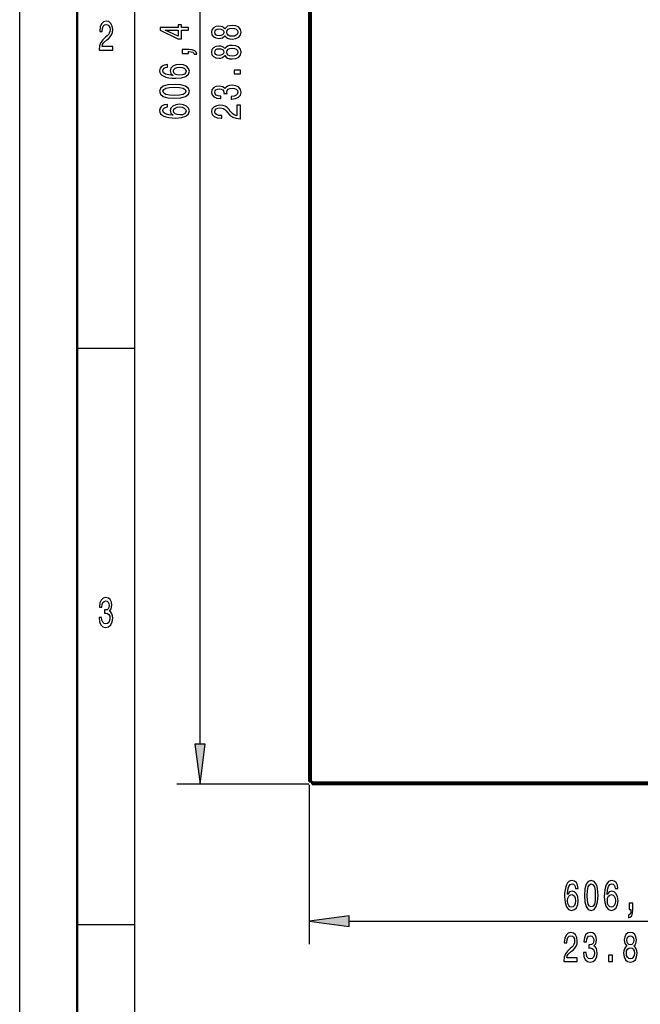
# Model space of a CAD drawing. Extents: x 0 to 420, y 0 to 297.
# Drawn here: x 0 to 54, y 130 to 215 of the extents above; entities that cross this region are included whole.
import ezdxf

# ---------------------------------------------------------------- set-up
doc = ezdxf.new("R2010")
doc.units = 0

msp = doc.modelspace()

# ---------------------------------------------------------------- linework, layer by layer
at = {"color": 7, "lineweight": 25}
for p, q in [((0, 0), (0, 297)), ((10, 5), (10, 287)), ((25.166237, 149.42572), (25.166237, 270.205719)), ((15.649712, 152.638443), (15.649712, 266.993011)), ((5, 187), (10, 187)), ((25.076694, 149.168381), (13.649712, 149.168381)), ((25.119358, 149.125717), (25.119358, 135.308563)), ((146.156708, 149.215256), (25.376694, 149.215256)), ((5, 137), (10, 137)), ((28.58942, 137.308563), (142.943985, 137.308563))]:
    msp.add_line(p, q, dxfattribs=at)
at = {"color": 7, "lineweight": 50}
for p, q in [((5, 5), (5, 292)), ((25.119358, 270.005737), (25.119358, 149.625717)), ((25.265694, 149.42572), (25.265694, 270.205719)), ((25.166237, 149.42572), (25.129841, 149.42572)), ((25.166237, 149.42572), (25.265694, 149.42572)), ((25.296696, 149.42572), (25.265694, 149.42572)), ((25.376694, 149.345718), (25.376694, 149.314713)), ((25.376694, 149.314713), (146.156708, 149.314713)), ((25.376694, 149.314713), (25.376694, 149.215256)), ((25.376694, 149.215256), (25.376694, 149.178864)), ((25.576694, 149.168381), (145.956711, 149.168381))]:
    msp.add_line(p, q, dxfattribs=at)
at = {"color": 7, "lineweight": 25}
for points in [[(6.902306, 212.850143), (8.070749, 212.850143), (8.070749, 213.159943), (7.147262, 213.159943), (7.198703, 213.329254), (7.286888, 213.469742), (7.55879, 213.72551), (7.703314, 213.833572), (7.864985, 213.988464), (7.980115, 214.168594), (8.046253, 214.381119), (8.070749, 214.622482), (8.029106, 214.925064), (7.913977, 215.162827), (7.737608, 215.314117), (7.509798, 215.368149), (7.27464, 215.306915), (7.095821, 215.137604), (6.980691, 214.867432), (6.941498, 214.510803), (6.941498, 214.460373), (7.164409, 214.460373), (7.164409, 214.489197), (7.186455, 214.734146), (7.252594, 214.914261), (7.357925, 215.029541), (7.49755, 215.069168), (7.639625, 215.033142), (7.744956, 214.943085), (7.813545, 214.802597), (7.83804, 214.626083), (7.820893, 214.460373), (7.774352, 214.319885), (7.695965, 214.197403), (7.588184, 214.08934), (7.44366, 213.97406), (7.203602, 213.750717), (7.034582, 213.51297), (6.93415, 213.224777), (6.902306, 212.860947)], [(14.649712, 214.583786), (14.649712, 214.804245), (14.030113, 214.804245), (14.030113, 215.046753), (13.741936, 215.046753), (13.741936, 214.804245), (12.203751, 214.804245), (12.203751, 214.581329), (13.71312, 213.836655), (14.030113, 213.836655), (14.030113, 214.583786)], [(13.741936, 214.042419), (12.621613, 214.583786), (13.741936, 214.583786)], [(17.802452, 214.090958), (17.903313, 213.966034), (18.043808, 213.880295), (18.220322, 213.826401), (18.432854, 213.809265), (18.753464, 213.84845), (19.002022, 213.961136), (19.160522, 214.144852), (19.221764, 214.394714), (19.160522, 214.64212), (19.002022, 214.825836), (18.753464, 214.938507), (18.432854, 214.980148), (18.220322, 214.960556), (18.043808, 214.909119), (17.903313, 214.820938), (17.802452, 214.698456), (17.715996, 214.796432), (17.597122, 214.865021), (17.453026, 214.906662), (17.276512, 214.921356), (17.020752, 214.882172), (16.815422, 214.779282), (16.682137, 214.612717), (16.631706, 214.394714), (16.682137, 214.17424), (16.815422, 214.007675), (17.020752, 213.902344), (17.276512, 213.865601), (17.453026, 213.877853), (17.597122, 213.919495)], [(17.305336, 214.098312), (17.146835, 214.117905), (17.024353, 214.176697), (16.948708, 214.269775), (16.919884, 214.394714), (16.948708, 214.517181), (17.024353, 214.610275), (17.146835, 214.669052), (17.305336, 214.691101), (17.467438, 214.669052), (17.593521, 214.610275), (17.676376, 214.517181), (17.701591, 214.394714), (17.672768, 214.269775), (17.593521, 214.176697), (17.467438, 214.117905)], [(18.425652, 214.044418), (18.234734, 214.066467), (18.090637, 214.137497), (17.996971, 214.247726), (17.964561, 214.394714), (17.996971, 214.53923), (18.090637, 214.64946), (18.234734, 214.720505), (18.425652, 214.744995), (18.630981, 214.720505), (18.785881, 214.64946), (18.886742, 214.53923), (18.919167, 214.394714), (18.886742, 214.247726), (18.785881, 214.137497), (18.630981, 214.066467)], [(14.649712, 212.555389), (14.649712, 212.719513), (14.718163, 212.719513), (14.891075, 212.70726), (15.013542, 212.668076), (15.092796, 212.599487), (15.132423, 212.496597), (15.37738, 212.496597), (15.319748, 212.665619), (15.186455, 212.790558), (14.973923, 212.866486), (14.689339, 212.893433), (14.109367, 212.893433), (14.109367, 212.555389)], [(17.802452, 212.366318), (17.903313, 212.241394), (18.043808, 212.155655), (18.220322, 212.101761), (18.432854, 212.084625), (18.753464, 212.12381), (19.002022, 212.236496), (19.160522, 212.420212), (19.221764, 212.670059), (19.160522, 212.91748), (19.002022, 213.101196), (18.753464, 213.213867), (18.432854, 213.255508), (18.220322, 213.235916), (18.043808, 213.184479), (17.903313, 213.096298), (17.802452, 212.973816), (17.715996, 213.071793), (17.597122, 213.140381), (17.453026, 213.182022), (17.276512, 213.196716), (17.020752, 213.157532), (16.815422, 213.054642), (16.682137, 212.888077), (16.631706, 212.670059), (16.682137, 212.4496), (16.815422, 212.283035), (17.020752, 212.177704), (17.276512, 212.140961), (17.453026, 212.153214), (17.597122, 212.194855)], [(17.305336, 212.373672), (17.146835, 212.393265), (17.024353, 212.452057), (16.948708, 212.545135), (16.919884, 212.670059), (16.948708, 212.792542), (17.024353, 212.885635), (17.146835, 212.944412), (17.305336, 212.966461), (17.467438, 212.944412), (17.593521, 212.885635), (17.676376, 212.792542), (17.701591, 212.670059), (17.672768, 212.545135), (17.593521, 212.452057), (17.467438, 212.393265)], [(18.425652, 212.319778), (18.234734, 212.341827), (18.090637, 212.412857), (17.996971, 212.523087), (17.964561, 212.670059), (17.996971, 212.81459), (18.090637, 212.92482), (18.234734, 212.995865), (18.425652, 213.020355), (18.630981, 212.995865), (18.785881, 212.92482), (18.886742, 212.81459), (18.919167, 212.670059), (18.886742, 212.523087), (18.785881, 212.412857), (18.630981, 212.341827)], [(12.823349, 211.587677), (12.531555, 211.541122), (12.315422, 211.43335), (12.178535, 211.266769), (12.131706, 211.051208), (12.156914, 210.906693), (12.225365, 210.781769), (12.337029, 210.671524), (12.495537, 210.578445), (12.693657, 210.504959), (12.93502, 210.451065), (13.219597, 210.416779), (13.540207, 210.406982), (14.051735, 210.446167), (14.422768, 210.566193), (14.646111, 210.75972), (14.721764, 211.024261), (14.656914, 211.261871), (14.48761, 211.443146), (14.221039, 211.56073), (13.882423, 211.602371), (13.540207, 211.56073), (13.277237, 211.448044), (13.111534, 211.274124), (13.053894, 211.058563), (13.125938, 210.825851), (13.331268, 210.651932), (12.93502, 210.688675), (12.650436, 210.767059), (12.481133, 210.8871), (12.423485, 211.053665), (12.452309, 211.176147), (12.527954, 211.269226), (12.654037, 211.33046), (12.823349, 211.362305)], [(13.886024, 211.364761), (14.112968, 211.337814), (14.285881, 211.269226), (14.401154, 211.158997), (14.43718, 211.02182), (14.401154, 210.877289), (14.289482, 210.767059), (14.11657, 210.69603), (13.889626, 210.673981), (13.666283, 210.698471), (13.496971, 210.767059), (13.388908, 210.879745), (13.349281, 211.031616), (13.388908, 211.163895), (13.49337, 211.269226), (13.662682, 211.337814)], [(19.149712, 210.776413), (19.149712, 211.114441), (18.612968, 211.114441), (18.612968, 210.776413)], [(13.428535, 208.684784), (13.994095, 208.721527), (14.397552, 208.836655), (14.642509, 209.020386), (14.721764, 209.275131), (14.642509, 209.527435), (14.397552, 209.711151), (13.994095, 209.823837), (13.428535, 209.863037), (12.86657, 209.823837), (12.643234, 209.777298), (12.459511, 209.711151), (12.214561, 209.527435), (12.131706, 209.275131), (12.214561, 209.020386), (12.46312, 208.836655), (12.86657, 208.721527)], [(13.428535, 208.919952), (12.992653, 208.939545), (12.679253, 209.000778), (12.495537, 209.111008), (12.430695, 209.275131), (12.495537, 209.436798), (12.679253, 209.547043), (12.992653, 209.608276), (13.428535, 209.627869), (13.868011, 209.608276), (14.181419, 209.547043), (14.365135, 209.436798), (14.426369, 209.275131), (14.365135, 209.111008), (14.181419, 209.000778), (13.868011, 208.939545)], [(18.36441, 208.6035), (18.389626, 208.6035), (18.735451, 208.642685), (18.994812, 208.757812), (19.160522, 208.939087), (19.221764, 209.179138), (19.160522, 209.433899), (19.002022, 209.624969), (18.749863, 209.747437), (18.425652, 209.791534), (18.21312, 209.771942), (18.040207, 209.718048), (17.906914, 209.629868), (17.809654, 209.512283), (17.615135, 209.671509), (17.305336, 209.727844), (17.024353, 209.691101), (16.811821, 209.58577), (16.678535, 209.414307), (16.631706, 209.179138), (16.689339, 208.958679), (16.847839, 208.789658), (17.099998, 208.679428), (17.43502, 208.642685), (17.460228, 208.642685), (17.460228, 208.860703), (17.229683, 208.880295), (17.06398, 208.943985), (16.96312, 209.04686), (16.927094, 209.191391), (16.95591, 209.318771), (17.031555, 209.41185), (17.154037, 209.468185), (17.319748, 209.490234), (17.496254, 209.468185), (17.615135, 209.409409), (17.68718, 209.306519), (17.708794, 209.166901), (17.705193, 209.071365), (17.989769, 209.071365), (17.982567, 209.191391), (18.014984, 209.345718), (18.10144, 209.460846), (18.241936, 209.529434), (18.425652, 209.553925), (18.634583, 209.526978), (18.789482, 209.455948), (18.886742, 209.343262), (18.919167, 209.193848), (18.883141, 209.03952), (18.775078, 208.926834), (18.602165, 208.855804), (18.36441, 208.828857)], [(12.823349, 208.138382), (12.531555, 208.091843), (12.315422, 207.98407), (12.178535, 207.81749), (12.131706, 207.601929), (12.156914, 207.457413), (12.225365, 207.332489), (12.337029, 207.222244), (12.495537, 207.129166), (12.693657, 207.055679), (12.93502, 207.001785), (13.219597, 206.967499), (13.540207, 206.957703), (14.051735, 206.996887), (14.422768, 207.116913), (14.646111, 207.31044), (14.721764, 207.574982), (14.656914, 207.812592), (14.48761, 207.993866), (14.221039, 208.11145), (13.882423, 208.153091), (13.540207, 208.11145), (13.277237, 207.998764), (13.111534, 207.824844), (13.053894, 207.609283), (13.125938, 207.376572), (13.331268, 207.202652), (12.93502, 207.239395), (12.650436, 207.31778), (12.481133, 207.43782), (12.423485, 207.604385), (12.452309, 207.726868), (12.527954, 207.819946), (12.654037, 207.88118), (12.823349, 207.913025)], [(13.886024, 207.915482), (14.112968, 207.888535), (14.285881, 207.819946), (14.401154, 207.709717), (14.43718, 207.57254), (14.401154, 207.428009), (14.289482, 207.31778), (14.11657, 207.24675), (13.889626, 207.224701), (13.666283, 207.249191), (13.496971, 207.31778), (13.388908, 207.430466), (13.349281, 207.582336), (13.388908, 207.714615), (13.49337, 207.819946), (13.662682, 207.888535)], [(19.149712, 206.898453), (19.149712, 208.066895), (18.83992, 208.066895), (18.83992, 207.143402), (18.670609, 207.194855), (18.530113, 207.283035), (18.274353, 207.554932), (18.166283, 207.699463), (18.011383, 207.86113), (17.831268, 207.976257), (17.618736, 208.042404), (17.37738, 208.066895), (17.074791, 208.025253), (16.837029, 207.910126), (16.685738, 207.733749), (16.631706, 207.505951), (16.69294, 207.270782), (16.862251, 207.091965), (17.132423, 206.976837), (17.489052, 206.937653), (17.539482, 206.937653), (17.539482, 207.160553), (17.510666, 207.160553), (17.265709, 207.182602), (17.085594, 207.248734), (16.970322, 207.354065), (16.930695, 207.493698), (16.966721, 207.635773), (17.056778, 207.741104), (17.197266, 207.809692), (17.373779, 207.834183), (17.539482, 207.817047), (17.679977, 207.770493), (17.802452, 207.692108), (17.910522, 207.584335), (18.025795, 207.439804), (18.249138, 207.199753), (18.486893, 207.030731), (18.775078, 206.930298), (19.138908, 206.898453)], [(6.882709, 163.635452), (6.882709, 163.610229), (6.921902, 163.264404), (7.037032, 163.005035), (7.2183, 162.83934), (7.458357, 162.778091), (7.713112, 162.83934), (7.904179, 162.997833), (8.026657, 163.25), (8.070749, 163.574203), (8.051152, 163.786743), (7.997262, 163.959656), (7.909078, 164.092941), (7.791498, 164.190201), (7.95072, 164.38472), (8.00706, 164.694519), (7.970317, 164.97551), (7.864985, 165.188034), (7.693516, 165.32132), (7.458357, 165.368149), (7.237896, 165.310516), (7.068876, 165.152023), (6.958645, 164.899857), (6.921902, 164.564835), (6.921902, 164.539627), (7.139914, 164.539627), (7.15951, 164.770172), (7.223199, 164.935883), (7.326081, 165.036743), (7.470605, 165.072769), (7.597982, 165.043945), (7.691066, 164.968292), (7.747406, 164.845825), (7.769452, 164.680115), (7.747406, 164.503601), (7.688617, 164.38472), (7.585735, 164.312683), (7.446109, 164.291061), (7.350576, 164.294662), (7.350576, 164.010086), (7.470605, 164.017288), (7.624928, 163.984863), (7.740057, 163.898407), (7.808645, 163.757919), (7.833141, 163.574203), (7.806196, 163.36528), (7.735158, 163.210373), (7.622478, 163.113113), (7.473055, 163.080688), (7.318732, 163.116714), (7.206052, 163.224777), (7.135015, 163.39769), (7.108069, 163.635452)], [(15.192871, 152.638443), (15.649712, 149.168381), (16.10656, 152.638443)], [(48.460564, 140.134949), (48.414021, 140.426727), (48.30624, 140.642868), (48.139671, 140.779755), (47.924107, 140.826584), (47.779583, 140.801361), (47.654655, 140.732925), (47.544426, 140.621246), (47.45134, 140.462753), (47.377853, 140.264618), (47.323963, 140.02327), (47.289669, 139.738678), (47.279873, 139.418091), (47.319065, 138.906555), (47.439095, 138.535522), (47.63261, 138.312164), (47.897163, 138.236526), (48.134769, 138.301361), (48.31604, 138.470673), (48.433617, 138.737244), (48.475262, 139.075867), (48.433617, 139.418091), (48.320938, 139.681061), (48.147018, 139.846756), (47.931458, 139.904388), (47.698746, 139.832336), (47.524826, 139.627014), (47.561569, 140.02327), (47.639957, 140.307861), (47.759987, 140.477158), (47.926559, 140.53479), (48.049038, 140.505981), (48.14212, 140.430328), (48.203358, 140.30426), (48.235203, 140.134949)], [(49.006958, 139.529755), (49.043705, 138.964203), (49.158833, 138.56073), (49.342552, 138.315765), (49.597305, 138.236526), (49.849609, 138.315765), (50.033329, 138.56073), (50.146011, 138.964203), (50.185204, 139.529755), (50.146011, 140.091705), (50.099468, 140.315063), (50.033329, 140.498779), (49.849609, 140.743729), (49.597305, 140.826584), (49.342552, 140.743729), (49.158833, 140.495178), (49.043705, 140.091705)], [(49.242119, 139.529755), (49.261719, 139.965637), (49.322952, 140.279022), (49.433186, 140.462753), (49.597305, 140.527588), (49.758976, 140.462753), (49.869209, 140.279022), (49.93045, 139.965637), (49.950043, 139.529755), (49.93045, 139.090271), (49.869209, 138.776871), (49.758976, 138.593155), (49.597305, 138.531921), (49.433186, 138.593155), (49.322952, 138.776871), (49.261719, 139.090271)], [(51.909843, 140.134949), (51.8633, 140.426727), (51.75552, 140.642868), (51.588951, 140.779755), (51.373386, 140.826584), (51.228863, 140.801361), (51.103935, 140.732925), (50.993706, 140.621246), (50.90062, 140.462753), (50.827133, 140.264618), (50.773243, 140.02327), (50.738949, 139.738678), (50.729153, 139.418091), (50.768345, 138.906555), (50.888374, 138.535522), (51.08189, 138.312164), (51.346443, 138.236526), (51.584049, 138.301361), (51.76532, 138.470673), (51.882896, 138.737244), (51.924541, 139.075867), (51.882896, 139.418091), (51.770218, 139.681061), (51.596298, 139.846756), (51.380737, 139.904388), (51.148026, 139.832336), (50.974106, 139.627014), (51.010849, 140.02327), (51.089237, 140.307861), (51.209267, 140.477158), (51.375839, 140.53479), (51.498318, 140.505981), (51.5914, 140.430328), (51.652637, 140.30426), (51.684483, 140.134949)], [(48.237652, 139.072266), (48.210709, 138.845306), (48.14212, 138.672394), (48.031891, 138.557129), (47.894714, 138.521118), (47.750187, 138.557129), (47.639957, 138.668793), (47.56892, 138.841705), (47.546875, 139.068665), (47.571369, 139.291992), (47.639957, 139.461304), (47.75264, 139.569382), (47.90451, 139.609009), (48.036789, 139.569382), (48.14212, 139.464905), (48.210709, 139.295593)], [(51.686932, 139.072266), (51.659988, 138.845306), (51.5914, 138.672394), (51.481171, 138.557129), (51.343994, 138.521118), (51.199467, 138.557129), (51.089237, 138.668793), (51.0182, 138.841705), (50.996155, 139.068665), (51.020649, 139.291992), (51.089237, 139.461304), (51.20192, 139.569382), (51.35379, 139.609009), (51.486069, 139.569382), (51.5914, 139.464905), (51.659988, 139.295593)], [(52.877563, 138.308563), (53.041687, 138.308563), (53.041687, 138.240128), (53.029438, 138.067215), (52.990246, 137.944733), (52.921661, 137.865479), (52.818775, 137.825867), (52.818775, 137.580902), (52.987797, 137.63855), (53.112724, 137.77182), (53.18866, 137.984375), (53.215607, 138.268951), (53.215607, 138.848907), (52.877563, 138.848907)], [(28.58942, 137.765411), (25.119358, 137.308563), (28.58942, 136.85173)], [(47.220623, 133.808563), (48.389069, 133.808563), (48.389069, 134.118378), (47.465584, 134.118378), (47.517025, 134.287689), (47.605209, 134.428162), (47.87711, 134.683929), (48.021637, 134.791992), (48.183304, 134.946899), (48.298435, 135.127014), (48.364574, 135.339554), (48.389069, 135.580902), (48.347427, 135.883499), (48.2323, 136.121246), (48.055927, 136.272552), (47.828121, 136.326584), (47.59296, 136.26535), (47.414143, 136.096039), (47.299011, 135.825867), (47.259819, 135.469238), (47.259819, 135.418793), (47.482731, 135.418793), (47.482731, 135.447632), (47.504776, 135.692581), (47.570915, 135.872696), (47.676247, 135.987976), (47.815872, 136.027588), (47.957947, 135.991577), (48.063278, 135.90152), (48.131866, 135.761017), (48.156361, 135.584503), (48.139214, 135.418793), (48.092674, 135.27832), (48.014286, 135.155823), (47.906506, 135.04776), (47.761978, 134.932495), (47.521923, 134.709137), (47.352901, 134.471405), (47.252468, 134.183212), (47.220623, 133.819382)], [(48.925671, 134.593872), (48.925671, 134.568665), (48.964863, 134.222839), (49.079994, 133.96347), (49.261261, 133.79776), (49.50132, 133.736526), (49.756073, 133.79776), (49.94714, 133.956268), (50.069618, 134.208435), (50.113708, 134.532639), (50.094116, 134.745178), (50.040222, 134.918091), (49.952042, 135.051361), (49.834457, 135.148621), (49.993683, 135.343155), (50.050022, 135.652954), (50.013275, 135.933929), (49.907944, 136.146469), (49.736477, 136.279755), (49.50132, 136.326584), (49.280857, 136.268951), (49.111835, 136.110443), (49.001606, 135.858276), (48.964863, 135.52327), (48.964863, 135.498047), (49.182877, 135.498047), (49.202469, 135.728607), (49.266159, 135.894318), (49.369041, 135.995178), (49.513565, 136.031189), (49.640945, 136.00238), (49.734028, 135.926727), (49.790367, 135.80426), (49.812412, 135.63855), (49.790367, 135.462036), (49.731579, 135.343155), (49.628696, 135.271118), (49.489071, 135.249496), (49.393539, 135.253098), (49.393539, 134.968506), (49.513565, 134.975708), (49.667889, 134.943298), (49.78302, 134.856842), (49.851608, 134.716354), (49.876102, 134.532639), (49.849155, 134.3237), (49.778122, 134.168793), (49.66544, 134.071533), (49.516018, 134.039124), (49.361694, 134.075134), (49.249012, 134.183212), (49.177979, 134.356125), (49.151031, 134.593872)], [(52.688492, 135.155823), (52.563568, 135.054962), (52.477829, 134.91449), (52.423943, 134.737976), (52.406796, 134.525421), (52.445988, 134.204834), (52.55867, 133.956268), (52.742386, 133.79776), (52.992241, 133.736526), (53.239647, 133.79776), (53.423367, 133.956268), (53.536045, 134.204834), (53.577686, 134.525421), (53.55809, 134.737976), (53.506653, 134.91449), (53.418465, 135.054962), (53.29599, 135.155823), (53.39397, 135.242279), (53.462555, 135.361176), (53.5042, 135.505249), (53.518898, 135.681763), (53.479706, 135.937531), (53.376823, 136.142868), (53.210251, 136.276154), (52.992241, 136.326584), (52.771778, 136.276154), (52.605209, 136.142868), (52.499878, 135.937531), (52.463135, 135.681763), (52.475384, 135.505249), (52.517025, 135.361176)], [(52.695843, 135.652954), (52.715439, 135.811462), (52.774231, 135.933929), (52.867313, 136.009583), (52.992241, 136.038391), (53.114719, 136.009583), (53.207802, 135.933929), (53.266594, 135.811462), (53.288639, 135.652954), (53.266594, 135.490845), (53.207802, 135.364777), (53.114719, 135.281921), (52.992241, 135.256699), (52.867313, 135.285522), (52.774231, 135.364777), (52.715439, 135.490845)], [(52.641953, 134.532639), (52.664001, 134.723557), (52.735035, 134.867645), (52.845268, 134.961304), (52.992241, 134.993729), (53.136765, 134.961304), (53.246994, 134.867645), (53.318035, 134.723557), (53.342529, 134.532639), (53.318035, 134.327301), (53.246994, 134.172394), (53.136765, 134.071533), (52.992241, 134.039124), (52.845268, 134.071533), (52.735035, 134.172394), (52.664001, 134.327301)], [(51.098579, 133.808563), (51.436623, 133.808563), (51.436623, 134.345306), (51.098579, 134.345306)]]:
    msp.add_lwpolyline(points, close=True, dxfattribs=at)
at = {"color": 7, "lineweight": 50}
msp.add_arc((25.296696, 149.345718), 0.08, 0, 90.000003, dxfattribs=at)
for centre, major_axis, ratio, start_param, end_param in [((25.145527, 179.81572), (0, -0.210007), 0.052336, 3.141592654, 6.283185307), ((25.145527, 179.81572), (0, -0.210007), 0.052336, 0, 3.141592654), ((25.129841, 149.625717), (0, -0.199997), 0.052408, 4.71238898, 6.283185307), ((25.576694, 149.178864), (0.199997, 0), 0.052408, 3.141592654, 4.71238898)]:
    msp.add_ellipse(centre, major_axis=major_axis, ratio=ratio, start_param=start_param, end_param=end_param, dxfattribs=at)
at = {"color": 7, "lineweight": 25}
for points in [[(15.192871, 152.638443), (15.649712, 149.168381), (15.192871, 152.638443), (16.10656, 152.638443)], [(28.58942, 137.765411), (25.119358, 137.308563), (28.58942, 137.765411), (28.58942, 136.85173)]]:
    msp.add_solid(points, dxfattribs=at)

doc.saveas('drawing.dxf')
